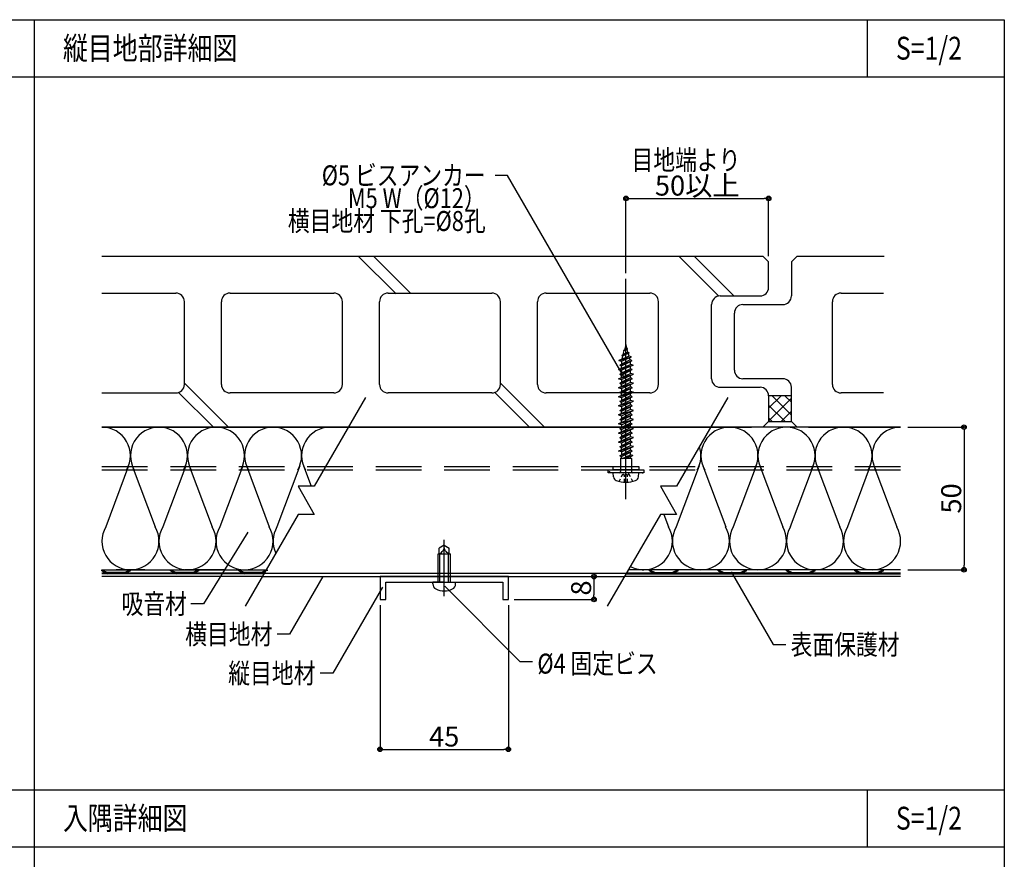
# Model space of a CAD drawing. Extents: x 19192 to 27392, y -7596 to -1746.
# Drawn here: x 25567 to 27292, y -3318 to -1846 of the extents above; entities that cross this region are included whole.
import ezdxf
from ezdxf.enums import TextEntityAlignment as Align

# ---------------------------------------------------------------- set-up
doc = ezdxf.new("R2010")
doc.units = 0
doc.header["$LTSCALE"] = 20
doc.linetypes.add('NEA_CNT', pattern=[64.5, 60, -2, 0.5, -2])
doc.linetypes.add('NEA_HID', pattern=[6, 4, -2])
doc.layers.get('0').update_dxf_attribs({"linetype": 'CONTINUOUS'})
doc.layers.get('DEFPOINTS').update_dxf_attribs({"color": 8, "linetype": 'CONTINUOUS'})
for name, color, linetype in [('00Waku', 30, 'CONTINUOUS'), ('01Center', 1, 'NEA_CNT'), ('02Dim', 3, 'CONTINUOUS'), ('03Text', 4, 'CONTINUOUS'), ('04RC', 4, 'CONTINUOUS'), ('05Gw', 61, 'CONTINUOUS'), ('05Steel', 1, 'CONTINUOUS'), ('07Punch', 13, 'CONTINUOUS'), ('08Frame', 140, 'CONTINUOUS'), ('09Hatch', 61, 'CONTINUOUS')]:
    doc.layers.add(name, color=color, linetype=linetype)
doc.styles.add('dimtxt', font='romans.shx', dxfattribs={"width": 0.8, "bigfont": 'extfont.shx'})
doc.styles.add('mincho', font='txt', dxfattribs={"width": 0.8})
doc.styles.add('neatext30', font='isocp.shx', dxfattribs={"width": 0.8, "height": 30, "bigfont": 'extfont.shx'})
doc.styles.add('neatxt', font='romans.shx', dxfattribs={"width": 0.8, "bigfont": 'extfont.shx'})
doc.dimstyles.new('NEADIM10-32', dxfattribs={"dimscale": 10, "dimtxt": 3.5, "dimasz": 0.8, "dimexe": 0, "dimexo": 1, "dimgap": 0.5, "dimtad": 1, "dimdec": 0, "dimlfac": 0.2, "dimrnd": 0.1, "dimdsep": 46, "dimlunit": 6, "dimtxsty": 'dimtxt', "dimblk": 'ORIGIN2', "dimcen": 0, "dimclrd": 256, "dimclre": 256, "dimclrt": 4, "dimadec": 0, "dimazin": 0, "dimtfac": 1, "dimtdec": 0, "dimtix": 1, "dimtmove": 1, "dimatfit": 3, "dimldrblk": 'NONE', "dimfxl": 1, "dimtolj": 1, "dimlwd": -1, "dimlwe": -1, "dimarcsym": 0})

# ---------------------------------------------------------------- blocks, each defined once
blk = doc.blocks.new('_Origin2')
at = {"color": 0, "linetype": 'ByBlock', "lineweight": -2}
blk.add_line((-0.5, 0), (-1, 0), dxfattribs=at)
for radius in [0.5, 0.25]:
    blk.add_circle((0, 0), radius, dxfattribs=at)
blk = doc.blocks.new('*D68')
at = {"layer": '02Dim', "transparency": 16777216}
for p, q in [((26198.1, -2872.1), (26198.1, -3125)), ((26423.1, -2872.1), (26423.1, -3125)), ((26206.1, -3125), (26415.1, -3125))]:
    blk.add_line(p, q, dxfattribs=at)
at = {"layer": 'DEFPOINTS', "color": 0, "transparency": 16777216}
for p in [(26198.1, -2862.1), (26423.1, -2862.1), (26423.1, -3125)]:
    blk.add_point(p, dxfattribs=at)
at = {"layer": '02Dim', "transparency": 16777216, "xscale": 8, "yscale": 8, "zscale": 8, "rotation": 180}
blk.add_blockref('_Origin2', (26198.1, -3125), dxfattribs=at)
at = {"layer": '02Dim', "transparency": 16777216, "xscale": 8, "yscale": 8, "zscale": 8}
blk.add_blockref('_Origin2', (26423.1, -3125), dxfattribs=at)
at = {"layer": '02Dim', "color": 4, "transparency": 16777216, "insert": (26310.6, -3102.5), "char_height": 35, "attachment_point": 5, "style": 'dimtxt'}
blk.add_mtext('\\A1;45', dxfattribs=at)
blk = doc.blocks.new('_None')
blk = doc.blocks.new('*D69')
at = {"layer": '02Dim', "transparency": 16777216}
for p, q in [((27123, -2560.1), (27221.8, -2560.1)), ((27221.8, -2568.1), (27221.8, -2802.1)), ((27123, -2810.1), (27221.8, -2810.1))]:
    blk.add_line(p, q, dxfattribs=at)
at = {"layer": 'DEFPOINTS', "color": 0, "transparency": 16777216}
for p in [(27113, -2560.1), (27113, -2810.1), (27221.8, -2810.1)]:
    blk.add_point(p, dxfattribs=at)
at = {"layer": '02Dim', "transparency": 16777216, "xscale": 8, "yscale": 8, "zscale": 8}
for p, rotation in [((27221.8, -2560.1), 90), ((27221.8, -2810.1), 270)]:
    blk.add_blockref('_Origin2', p, dxfattribs=dict(at, rotation=rotation))
at = {"layer": '02Dim', "color": 4, "transparency": 16777216, "insert": (27199.3, -2685.1), "char_height": 35, "attachment_point": 5, "rotation": 90, "style": 'dimtxt'}
blk.add_mtext('\\A1;50', dxfattribs=at)
blk = doc.blocks.new('*D70')
at = {"layer": '02Dim', "transparency": 16777216}
for p, q in [((26433.1, -2822.1), (26573.1, -2822.1)), ((26573.1, -2830.1), (26573.1, -2854.1)), ((26433.1, -2862.1), (26573.1, -2862.1))]:
    blk.add_line(p, q, dxfattribs=at)
at = {"layer": 'DEFPOINTS', "color": 0, "transparency": 16777216}
for p in [(26423.1, -2822.1), (26423.1, -2862.1), (26573.1, -2862.1)]:
    blk.add_point(p, dxfattribs=at)
at = {"layer": '02Dim', "transparency": 16777216, "xscale": 8, "yscale": 8, "zscale": 8}
for p, rotation in [((26573.1, -2822.1), 90), ((26573.1, -2862.1), 270)]:
    blk.add_blockref('_Origin2', p, dxfattribs=dict(at, rotation=rotation))
at = {"layer": '02Dim', "color": 4, "transparency": 16777216, "insert": (26550.6, -2842.1), "char_height": 35, "attachment_point": 5, "rotation": 90, "style": 'dimtxt'}
blk.add_mtext('\\A1;8', dxfattribs=at)
blk = doc.blocks.new('*D75')
at = {"layer": '02Dim', "transparency": 16777216}
for p, q in [((26629.2, -2290.1), (26629.2, -2159.1)), ((26637.2, -2159.1), (26871.2, -2159.1)), ((26879.2, -2260.1), (26879.2, -2159.1))]:
    blk.add_line(p, q, dxfattribs=at)
at = {"layer": 'DEFPOINTS', "color": 0, "transparency": 16777216}
for p in [(26879.2, -2159.1), (26879.2, -2270.1), (26629.2, -2300.1)]:
    blk.add_point(p, dxfattribs=at)
at = {"layer": '02Dim', "transparency": 16777216, "xscale": 8, "yscale": 8, "zscale": 8, "rotation": 180}
blk.add_blockref('_Origin2', (26629.2, -2159.1), dxfattribs=at)
at = {"layer": '02Dim', "transparency": 16777216, "xscale": 8, "yscale": 8, "zscale": 8}
blk.add_blockref('_Origin2', (26879.2, -2159.1), dxfattribs=at)
at = {"layer": '02Dim', "color": 4, "transparency": 16777216, "insert": (26754.2, -2136.6), "char_height": 35, "attachment_point": 5, "style": 'dimtxt'}
blk.add_mtext('\\A1;50以上', dxfattribs=at)
blk = doc.blocks.new('2019nea_layer_ver2.0')
at = {"layer": '00Waku'}
blk.add_lwpolyline([(0, 0), (0, 565), (800, 565), (800, 0)], close=True, dxfattribs=at)

msp = doc.modelspace()

# ---------------------------------------------------------------- hatches: boundary and pattern name
at = {"layer": '09Hatch'}
h = msp.add_hatch(dxfattribs=at)
h.set_pattern_fill('NET', color=256, scale=5, angle=135, style=0)
h.set_pattern_definition([(135, (28835.314, -9416.537), (-11.22532, -11.22532), []), (225, (28835.314, -9416.537), (11.22532, -11.22532), [])])
h.paths.add_polyline_path([(26919.2, -2550.11), (26919.2, -2505.11), (26879.2, -2505.11), (26879.2, -2550.11)])

# ---------------------------------------------------------------- linework, layer by layer
at = {"layer": '00Waku'}
for p, q in [((25592.37, -6295.71), (25592.37, -1845.71)), ((27052.37, -1945.71), (27052.37, -1845.71)), ((23892.37, -1945.71), (27292.37, -1945.71)), ((23892.37, -3195.71), (27292.37, -3195.71)), ((27052.37, -3295.71), (27052.37, -3195.71)), ((23892.37, -3295.71), (27292.37, -3295.71))]:
    msp.add_line(p, q, dxfattribs=at)
at = {"layer": '01Center', "color": 71}
for p, q in [((26629.2, -2686.59), (26629.2, -2300.09)), ((26310.62, -2856.65), (26310.62, -2757.93))]:
    msp.add_line(p, q, dxfattribs=at)
at = {"layer": '04RC'}
for p, q in [((25710.62, -2260.11), (26869.2, -2260.11)), ((26879.2, -2270.11), (26869.2, -2260.11)), ((26929.2, -2260.11), (26919.2, -2270.1)), ((26929.2, -2260.11), (27081.79, -2260.11)), ((26879.2, -2315.11), (26879.2, -2270.11)), ((26919.2, -2270.1), (26919.2, -2330.11)), ((25710.62, -2325.11), (25840.2, -2325.11)), ((25935.2, -2325.11), (26117.2, -2325.11)), ((26212.2, -2325.11), (26394.2, -2325.11)), ((26489.2, -2325.11), (26671.21, -2325.11)), ((27006.2, -2325.11), (27080.72, -2325.11)), ((25855.2, -2485.11), (25855.2, -2340.11)), ((25920.2, -2485.11), (25920.2, -2340.11)), ((26132.2, -2485.11), (26132.2, -2340.11)), ((26197.2, -2485.11), (26197.2, -2340.11)), ((26409.21, -2485.11), (26409.21, -2340.11)), ((26474.21, -2485.11), (26474.21, -2340.11)), ((26686.21, -2485.11), (26686.21, -2340.11)), ((26779.2, -2475.11), (26779.2, -2345.11)), ((26794.2, -2330.11), (26864.2, -2330.11)), ((26834.2, -2345.11), (26904.2, -2345.11)), ((26991.2, -2485.11), (26991.2, -2340.11)), ((26819.2, -2460.11), (26819.2, -2360.11)), ((26904.2, -2475.11), (26834.2, -2475.11)), ((25710.62, -2500.11), (25840.2, -2500.11)), ((26117.2, -2500.11), (25935.2, -2500.11)), ((26394.2, -2500.11), (26212.2, -2500.11)), ((26671.21, -2500.11), (26489.2, -2500.11)), ((26794.2, -2490.11), (26864.2, -2490.11)), ((26919.2, -2550.11), (26919.2, -2490.11)), ((27080.72, -2500.11), (27006.2, -2500.11)), ((26879.2, -2505.11), (26879.2, -2550.11)), ((26879.2, -2550.11), (26869.2, -2560.11)), ((26929.2, -2560.11), (26919.2, -2550.11)), ((25710.62, -2560.11), (26849.2, -2560.11)), ((27081.2, -2560.11), (25710.62, -2560.11)), ((26949.2, -2560.11), (27110.62, -2560.11))]:
    msp.add_line(p, q, dxfattribs=at)
at = {"layer": '04RC', "color": 61, "linetype": 'Continuous'}
for p, q in [((26159.95, -2260.11), (26226.2, -2326.36)), ((26186.46, -2260.11), (26251.46, -2325.11)), ((26721.95, -2260.11), (26792.1, -2330.25)), ((26748.46, -2260.11), (26818.46, -2330.11)), ((25855.2, -2482.85), (25932.46, -2560.11)), ((26409.21, -2482.85), (26486.46, -2560.11)), ((25845.12, -2499.28), (25905.95, -2560.11)), ((26399.12, -2499.28), (26459.95, -2560.11))]:
    msp.add_line(p, q, dxfattribs=at)
at = {"layer": '04RC'}
for centre, start, end in [((25840.2, -2340.11), 0, 90), ((25935.2, -2340.11), 90, 180), ((26117.2, -2340.11), 0, 90), ((26212.2, -2340.11), 90, 180), ((26394.2, -2340.11), 0, 90), ((26489.2, -2340.11), 90, 180), ((26671.21, -2340.11), 0, 90), ((26864.2, -2315.11), 270, 0), ((27006.2, -2340.11), 90, 180), ((26794.2, -2345.11), 90, 180), ((26834.2, -2360.11), 90, 180), ((26904.2, -2330.11), 270, 0), ((26834.2, -2460.11), 180, 270), ((25840.2, -2485.11), 270, 0), ((25935.2, -2485.11), 180, 270), ((26117.2, -2485.11), 270, 0), ((26212.2, -2485.11), 180, 270), ((26394.2, -2485.11), 270, 0), ((26489.2, -2485.11), 180, 270), ((26671.21, -2485.11), 270, 0), ((26794.2, -2475.11), 180, 270), ((26904.2, -2490.11), 0, 90), ((27006.2, -2485.11), 180, 270), ((26864.2, -2505.11), 0, 90)]:
    msp.add_arc(centre, 15, start, end, dxfattribs=at)
at = {"layer": '05Gw'}
for p, q in [((25757.44, -2627.66), (25717.23, -2734.87)), ((25763.8, -2627.66), (25804.01, -2734.87)), ((25857.44, -2627.66), (25817.23, -2734.87)), ((25863.8, -2627.66), (25904.01, -2734.87)), ((25957.44, -2627.66), (25917.23, -2734.87)), ((25963.8, -2627.66), (26004.01, -2734.87)), ((26057.44, -2627.66), (26017.23, -2734.87)), ((26063.8, -2627.66), (26077.35, -2663.77)), ((26757.44, -2627.66), (26717.23, -2734.87)), ((26763.8, -2627.66), (26804.01, -2734.87)), ((26857.44, -2627.66), (26817.23, -2734.87)), ((26863.8, -2627.66), (26904.01, -2734.87)), ((26957.44, -2627.66), (26917.23, -2734.87)), ((26963.8, -2627.66), (27004.01, -2734.87)), ((27057.44, -2627.66), (27017.23, -2734.87)), ((27063.8, -2627.66), (27104.01, -2734.87)), ((26695.84, -2713.08), (26704.01, -2734.87))]:
    msp.add_line(p, q, dxfattribs=at)
for centre, start, end in [((25710.62, -2610.11), 330, 90), ((25810.62, -2610.11), 90, 210), ((25810.62, -2610.11), 330, 90), ((25910.62, -2610.11), 90, 210), ((25910.62, -2610.11), 330, 90), ((26010.62, -2610.11), 90, 210), ((26010.62, -2610.11), 330, 90), ((26110.62, -2610.11), 90, 210), ((26810.62, -2610.11), 90, 210), ((26810.62, -2610.11), 330, 90), ((26910.62, -2610.11), 90, 210), ((26910.62, -2610.11), 330, 90), ((27010.62, -2610.11), 90, 210), ((27010.62, -2610.11), 330, 90), ((27110.62, -2610.11), 90, 210), ((26710.62, -2610.11), 330, 18.45501), ((25760.62, -2760.11), 150, 270), ((25760.62, -2760.11), 270, 30), ((25860.62, -2760.11), 150, 270), ((25860.62, -2760.11), 270, 30), ((25960.62, -2760.11), 150, 270), ((25960.62, -2760.11), 270, 30), ((26060.62, -2760.11), 150, 204.76128), ((26660.62, -2760.11), 270, 30), ((26760.62, -2760.11), 150, 270), ((26760.62, -2760.11), 270, 30), ((26860.62, -2760.11), 150, 270), ((26860.62, -2760.11), 270, 30), ((26960.62, -2760.11), 150, 270), ((26960.62, -2760.11), 270, 30), ((27060.62, -2760.11), 150, 270), ((27060.62, -2760.11), 270, 30), ((26660.62, -2760.11), 241.67519, 270)]:
    msp.add_arc(centre, 50, start, end, dxfattribs=at)
at = {"layer": '05Steel', "color": 11}
for p, q in [((26629.2, -2415.11), (26626.6, -2424.83)), ((26631.29, -2422.88), (26629.2, -2415.11)), ((26621.98, -2434.28), (26634.75, -2429.57)), ((26621.98, -2434.28), (26624.45, -2432.86)), ((26623.79, -2435.32), (26633.3, -2430.4)), ((26624.45, -2432.86), (26626.33, -2425.84)), ((26632.77, -2428.42), (26624.45, -2432.86)), ((26631.29, -2422.88), (26625.03, -2425.49)), ((26625.03, -2425.49), (26632.57, -2423.23)), ((26625.03, -2425.49), (26626.33, -2425.84)), ((26626.33, -2425.84), (26632.57, -2423.23)), ((26628.1, -2417.24), (26629.96, -2416.55)), ((26628.1, -2417.24), (26628.56, -2417.5)), ((26629.96, -2416.55), (26629.52, -2416.3)), ((26632.57, -2423.23), (26631.29, -2422.88)), ((26632.77, -2428.42), (26631.5, -2423.68)), ((26634.75, -2429.57), (26632.77, -2428.42)), ((26634.75, -2429.57), (26633.3, -2430.4)), ((26634.72, -2435.7), (26633.3, -2430.4)), ((26616.37, -2459.1), (26637.2, -2450.24)), ((26634.72, -2435.7), (26616.78, -2443.39)), ((26616.78, -2443.39), (26638.81, -2436.79)), ((26616.78, -2443.39), (26621.2, -2444.57)), ((26618.45, -2451.29), (26639.2, -2443.63)), ((26618.45, -2451.29), (26621.2, -2449.71)), ((26621.2, -2444.57), (26638.81, -2436.79)), ((26636.42, -2442.02), (26621.2, -2449.71)), ((26621.2, -2444.57), (26621.2, -2449.71)), ((26621.2, -2452.88), (26637.2, -2444.79)), ((26621.98, -2434.28), (26623.79, -2435.32)), ((26622.28, -2440.97), (26623.79, -2435.32)), ((26638.81, -2436.79), (26634.72, -2435.7)), ((26636.42, -2442.02), (26635.42, -2438.29)), ((26639.2, -2443.63), (26636.42, -2442.02)), ((26639.2, -2443.63), (26637.2, -2444.79)), ((26637.2, -2450.24), (26637.2, -2444.79)), ((26641.84, -2451.48), (26637.2, -2450.24)), ((26615.95, -2475.11), (26637.2, -2465.88)), ((26615.95, -2475.11), (26642.25, -2467.23)), ((26616.37, -2459.1), (26641.84, -2451.48)), ((26616.37, -2459.1), (26621.2, -2460.4)), ((26618.45, -2451.29), (26621.2, -2452.88)), ((26618.45, -2467.17), (26639.95, -2459.23)), ((26618.45, -2467.17), (26621.2, -2465.58)), ((26618.45, -2467.17), (26621.2, -2468.76)), ((26641.84, -2451.48), (26621.2, -2460.4)), ((26621.2, -2457.05), (26621.2, -2452.88)), ((26637.2, -2457.64), (26621.2, -2465.58)), ((26621.2, -2460.4), (26621.2, -2465.58)), ((26621.2, -2468.76), (26637.2, -2460.82)), ((26621.2, -2476.51), (26642.25, -2467.23)), ((26637.2, -2457.64), (26637.2, -2453.48)), ((26639.95, -2459.23), (26637.2, -2457.64)), ((26639.95, -2459.23), (26637.2, -2460.82)), ((26637.2, -2465.88), (26637.2, -2460.82)), ((26642.25, -2467.23), (26637.2, -2465.88)), ((26615.95, -2475.11), (26621.2, -2476.51)), ((26637.2, -2481.64), (26615.95, -2490.98)), ((26615.95, -2490.98), (26642.45, -2483.04)), ((26618.45, -2483.04), (26639.95, -2475.11)), ((26618.45, -2483.04), (26621.2, -2481.46)), ((26618.45, -2483.04), (26621.2, -2484.63)), ((26621.2, -2472.83), (26621.2, -2468.76)), ((26637.2, -2473.52), (26621.2, -2481.46)), ((26621.2, -2476.51), (26621.2, -2481.46)), ((26621.2, -2484.63), (26637.2, -2476.69)), ((26621.2, -2492.39), (26642.45, -2483.04)), ((26621.2, -2488.67), (26621.2, -2484.63)), ((26637.2, -2473.52), (26637.2, -2469.45)), ((26639.95, -2475.11), (26637.2, -2473.52)), ((26639.95, -2475.11), (26637.2, -2476.69)), ((26637.2, -2481.64), (26637.2, -2476.69)), ((26642.45, -2483.04), (26637.2, -2481.64)), ((26615.95, -2490.98), (26621.2, -2492.39)), ((26637.2, -2497.51), (26615.95, -2506.86)), ((26615.95, -2506.86), (26642.45, -2498.92)), ((26618.45, -2498.92), (26639.95, -2490.98)), ((26618.45, -2498.92), (26621.2, -2497.33)), ((26618.45, -2498.92), (26621.2, -2500.51)), ((26637.2, -2489.39), (26621.2, -2497.33)), ((26621.2, -2492.39), (26621.2, -2497.33)), ((26621.2, -2500.51), (26637.2, -2492.57)), ((26621.2, -2508.26), (26642.45, -2498.92)), ((26621.2, -2504.55), (26621.2, -2500.51)), ((26637.2, -2489.39), (26637.2, -2485.35)), ((26639.95, -2490.98), (26637.2, -2489.39)), ((26639.95, -2490.98), (26637.2, -2492.57)), ((26637.2, -2497.51), (26637.2, -2492.57)), ((26642.45, -2498.92), (26637.2, -2497.51)), ((26637.2, -2505.27), (26637.2, -2501.23)), ((26615.95, -2506.86), (26621.2, -2508.26)), ((26637.2, -2513.39), (26615.95, -2522.73)), ((26615.95, -2522.73), (26642.45, -2514.79)), ((26618.45, -2514.79), (26639.95, -2506.86)), ((26618.45, -2514.79), (26621.2, -2513.21)), ((26618.45, -2514.79), (26621.2, -2516.38)), ((26637.2, -2505.27), (26621.2, -2513.21)), ((26621.2, -2508.26), (26621.2, -2513.21)), ((26621.2, -2516.38), (26637.2, -2508.44)), ((26621.2, -2524.14), (26642.45, -2514.79)), ((26621.2, -2520.64), (26621.2, -2516.38)), ((26639.95, -2506.86), (26637.2, -2505.27)), ((26639.95, -2506.86), (26637.2, -2508.44)), ((26637.2, -2513.39), (26637.2, -2508.44)), ((26642.45, -2514.79), (26637.2, -2513.39)), ((26637.2, -2521.14), (26637.2, -2517.1)), ((26615.95, -2522.73), (26621.2, -2524.14)), ((26637.2, -2529.26), (26615.95, -2538.61)), ((26615.95, -2538.61), (26642.45, -2530.67)), ((26618.45, -2530.67), (26639.95, -2522.73)), ((26618.45, -2530.67), (26621.2, -2529.08)), ((26618.45, -2530.67), (26621.2, -2532.26)), ((26637.2, -2521.14), (26621.2, -2529.08)), ((26621.2, -2524.14), (26621.2, -2529.08)), ((26621.2, -2532.26), (26637.2, -2524.32)), ((26621.2, -2540.01), (26642.45, -2530.67)), ((26621.2, -2536.3), (26621.2, -2532.26)), ((26639.95, -2522.73), (26637.2, -2521.14)), ((26639.95, -2522.73), (26637.2, -2524.32)), ((26637.2, -2529.26), (26637.2, -2524.32)), ((26642.45, -2530.67), (26637.2, -2529.26)), ((26637.2, -2537.02), (26637.2, -2532.98)), ((26615.95, -2538.61), (26621.2, -2540.01)), ((26637.2, -2545.14), (26615.95, -2554.48)), ((26615.95, -2554.48), (26642.45, -2546.54)), ((26618.45, -2546.54), (26639.95, -2538.61)), ((26618.45, -2546.54), (26621.2, -2544.96)), ((26618.45, -2546.54), (26621.2, -2548.13)), ((26637.2, -2537.02), (26621.2, -2544.96)), ((26621.2, -2540.01), (26621.2, -2544.96)), ((26621.2, -2548.13), (26637.2, -2540.19)), ((26621.2, -2555.89), (26642.45, -2546.54)), ((26621.2, -2552.17), (26621.2, -2548.13)), ((26637.2, -2552.89), (26621.2, -2560.83)), ((26639.95, -2538.61), (26637.2, -2537.02)), ((26639.95, -2538.61), (26637.2, -2540.19)), ((26637.2, -2545.14), (26637.2, -2540.19)), ((26642.45, -2546.54), (26637.2, -2545.14)), ((26637.2, -2552.89), (26637.2, -2548.85)), ((26639.95, -2554.48), (26637.2, -2552.89)), ((26621.2, -2555.89), (26615.95, -2554.48)), ((26637.2, -2561.01), (26615.95, -2570.36)), ((26615.95, -2570.36), (26642.45, -2562.42)), ((26615.95, -2570.36), (26621.2, -2571.76)), ((26618.45, -2562.42), (26639.95, -2554.48)), ((26618.45, -2562.42), (26621.2, -2560.83)), ((26618.45, -2562.42), (26621.2, -2564.01)), ((26618.45, -2578.29), (26639.95, -2570.36)), ((26621.2, -2555.89), (26621.2, -2560.83)), ((26621.2, -2564.01), (26637.2, -2556.07)), ((26621.2, -2571.76), (26642.45, -2562.42)), ((26621.2, -2568.26), (26621.2, -2564.01)), ((26637.2, -2568.77), (26621.2, -2576.71)), ((26639.95, -2554.48), (26637.2, -2556.07)), ((26637.2, -2561.01), (26637.2, -2556.07)), ((26642.45, -2562.42), (26637.2, -2561.01)), ((26637.2, -2568.77), (26637.2, -2564.73)), ((26639.95, -2570.36), (26637.2, -2568.77)), ((26639.95, -2570.36), (26637.2, -2571.94)), ((26637.2, -2576.89), (26615.95, -2586.23)), ((26615.95, -2586.23), (26642.45, -2578.29)), ((26615.95, -2586.23), (26621.2, -2587.64)), ((26618.45, -2578.29), (26621.2, -2576.71)), ((26618.45, -2578.29), (26621.2, -2579.88)), ((26618.45, -2594.17), (26639.95, -2586.23)), ((26621.2, -2571.76), (26621.2, -2576.71)), ((26621.2, -2579.88), (26637.2, -2571.94)), ((26621.2, -2587.64), (26642.45, -2578.29)), ((26621.2, -2583.92), (26621.2, -2579.88)), ((26637.2, -2584.64), (26621.2, -2592.58)), ((26621.2, -2587.64), (26621.2, -2592.58)), ((26621.2, -2595.76), (26637.2, -2587.82)), ((26637.2, -2576.89), (26637.2, -2571.94)), ((26642.45, -2578.29), (26637.2, -2576.89)), ((26637.2, -2584.64), (26637.2, -2580.6)), ((26639.95, -2586.23), (26637.2, -2584.64)), ((26639.95, -2586.23), (26637.2, -2587.82)), ((26637.2, -2592.76), (26637.2, -2587.82)), ((26637.2, -2592.76), (26615.95, -2602.11)), ((26615.95, -2602.11), (26642.45, -2594.17)), ((26621.2, -2603.51), (26615.95, -2602.11)), ((26618.45, -2594.17), (26621.2, -2592.58)), ((26618.45, -2594.17), (26621.2, -2595.76)), ((26618.45, -2610.04), (26639.95, -2602.11)), ((26621.2, -2603.51), (26642.45, -2594.17)), ((26621.2, -2599.8), (26621.2, -2595.76)), ((26637.2, -2600.52), (26621.2, -2608.46)), ((26621.2, -2603.51), (26621.2, -2608.46)), ((26621.2, -2611.63), (26637.2, -2603.69)), ((26642.45, -2594.17), (26637.2, -2592.76)), ((26637.2, -2600.52), (26637.2, -2596.48)), ((26639.95, -2602.11), (26637.2, -2600.52)), ((26639.95, -2602.11), (26637.2, -2603.69)), ((26637.2, -2608.64), (26637.2, -2603.69)), ((26618.45, -2610.04), (26621.2, -2608.46)), ((26618.45, -2610.04), (26621.2, -2611.63)), ((26619.7, -2615.11), (26619.7, -2638.11)), ((26638.7, -2615.11), (26619.7, -2615.11)), ((26621.2, -2613.61), (26621.2, -2611.63)), ((26623.18, -2615.11), (26637.2, -2608.64)), ((26623.18, -2615.11), (26641.2, -2609.71)), ((26637.2, -2612.02), (26623.18, -2615.11)), ((26641.2, -2609.71), (26637.2, -2608.64)), ((26641.2, -2609.71), (26637.2, -2612.02)), ((26637.2, -2613.61), (26637.2, -2612.02)), ((26638.7, -2615.11), (26638.7, -2638.11)), ((26651.7, -2640.11), (26606.7, -2640.11)), ((26607.33, -2647.24), (26606.7, -2640.11)), ((26627.76, -2640.53), (26629.2, -2639.76)), ((26630.65, -2640.53), (26629.2, -2639.76)), ((26651.08, -2647.24), (26651.7, -2640.11)), ((26617.2, -2655.14), (26619.49, -2650.55)), ((26621.24, -2647.05), (26623.31, -2642.89)), ((26623.31, -2642.89), (26625.26, -2641.86)), ((26623.31, -2642.89), (26625.26, -2642.89)), ((26626.7, -2647.05), (26626.7, -2642.89)), ((26626.7, -2656.61), (26626.7, -2650.55)), ((26627.76, -2642.89), (26630.65, -2642.89)), ((26631.7, -2647.05), (26631.7, -2642.89)), ((26631.7, -2656.61), (26631.7, -2650.55)), ((26635.1, -2642.89), (26633.15, -2641.86)), ((26633.15, -2642.89), (26635.1, -2642.89)), ((26637.17, -2647.05), (26635.1, -2642.89)), ((26641.2, -2655.14), (26638.92, -2650.55)), ((26310.62, -2767.11), (26301.99, -2772.08)), ((26301.99, -2782.11), (26301.99, -2772.08)), ((26310.62, -2767.11), (26319.24, -2772.08)), ((26310.62, -2771.81), (26310.62, -2767.11)), ((26319.24, -2782.11), (26319.24, -2772.08)), ((26299.87, -2782.11), (26321.37, -2782.11)), ((26299.87, -2831.11), (26299.87, -2782.11)), ((26302.87, -2832.11), (26302.87, -2782.11)), ((26318.37, -2832.11), (26318.37, -2782.11)), ((26321.37, -2831.11), (26321.37, -2782.11)), ((26310.62, -2832.11), (26290.62, -2832.11)), ((26290.62, -2834.76), (26290.62, -2832.11)), ((26310.62, -2832.11), (26330.62, -2832.11)), ((26330.62, -2834.76), (26330.62, -2832.11))]:
    msp.add_line(p, q, dxfattribs=at)
msp.add_lwpolyline([(26597.95, -2640.11), (26597.95, -2635.11), (26660.45, -2635.11), (26660.45, -2640.11)], close=True, dxfattribs=at)
for points in [[(26302, -2782.11), (26304.08, -2780.91), (26305.81, -2779.67), (26307.23, -2778.39), (26308.36, -2777.07), (26309.23, -2775.7), (26309.88, -2774.3), (26310.34, -2772.86), (26310.62, -2771.39)], [(26319.24, -2782.11), (26317.17, -2780.91), (26315.43, -2779.67), (26314.02, -2778.39), (26312.89, -2777.07), (26312.01, -2775.7), (26311.36, -2774.3), (26310.91, -2772.86), (26310.62, -2771.39)]]:
    msp.add_lwpolyline(points, dxfattribs=at)
for centre, radius, start, end in [((26619.7, -2613.61), 1.5, 270, 0), ((26638.7, -2613.61), 1.5, 180, 270), ((26617.7, -2638.11), 2, 270, 0), ((26640.7, -2638.11), 2, 180, 270), ((26614.8, -2646.59), 7.5, 185, 250.18903), ((26629.2, -2606.61), 50, 250.18903, 289.81097), ((26643.61, -2646.59), 7.5, 289.81097, 355), ((26300.62, -2834.76), 10, 180, 243.6122), ((26310.62, -2814.61), 32.5, 243.6122, 270.00001), ((26298.87, -2831.11), 1, 270.00001, 360), ((26310.62, -2814.61), 32.5, 269.99999, 296.3878), ((26322.37, -2831.11), 1, 180, 269.99999), ((26320.62, -2834.76), 10, 296.3878, 360)]:
    msp.add_arc(centre, radius, start, end, dxfattribs=at)
for p in [(26600.45, -2638.61), (26600.45, -2638.61), (26657.95, -2640.11), (26310.62, -2832.11)]:
    msp.add_point(p, dxfattribs=at)
at = {"layer": '07Punch', "color": 13}
for p, q in [((25710.62, -2810.11), (25720.62, -2815.11)), ((25710.62, -2812.11), (25710.62, -2810.11)), ((25710.62, -2810.11), (25998.44, -2810.11)), ((25710.62, -2810.11), (25720.62, -2815.11)), ((25710.62, -2812.11), (25720.62, -2817.11)), ((25710.62, -2812.11), (25720.62, -2817.11)), ((25785.62, -2810.11), (25735.83, -2810.11)), ((25760.62, -2810.11), (25750.62, -2815.11)), ((25760.62, -2812.11), (25750.62, -2817.11)), ((25760.62, -2812.11), (25760.62, -2810.11)), ((25830.62, -2812.11), (25830.62, -2810.11)), ((25830.62, -2810.11), (25840.62, -2815.11)), ((25830.62, -2812.11), (25840.62, -2817.11)), ((25925.41, -2810.11), (25855.41, -2810.11)), ((25880.62, -2810.11), (25870.62, -2815.11)), ((25880.62, -2812.11), (25870.62, -2817.11)), ((25880.62, -2812.11), (25880.62, -2810.11)), ((25950.62, -2812.11), (25950.62, -2810.11)), ((25950.62, -2810.11), (25960.62, -2815.11)), ((25950.62, -2812.11), (25960.62, -2817.11)), ((25997.56, -2811.64), (25990.62, -2815.11)), ((26000.62, -2812.11), (26000.62, -2810.11)), ((27110.62, -2810.11), (26633.44, -2810.11)), ((26670.62, -2812.11), (26670.62, -2810.11)), ((26670.62, -2810.11), (26680.62, -2815.11)), ((26670.62, -2812.11), (26680.62, -2817.11)), ((26720.62, -2810.11), (26710.62, -2815.11)), ((26720.62, -2812.11), (26710.62, -2817.11)), ((26720.62, -2812.11), (26720.62, -2810.11)), ((26790.62, -2812.11), (26790.62, -2810.11)), ((26790.62, -2810.11), (26800.62, -2815.11)), ((26790.62, -2812.11), (26800.62, -2817.11)), ((26840.62, -2810.11), (26830.62, -2815.11)), ((26840.62, -2812.11), (26830.62, -2817.11)), ((26840.62, -2812.11), (26840.62, -2810.11)), ((26910.62, -2812.11), (26910.62, -2810.11)), ((26910.62, -2810.11), (26920.62, -2815.11)), ((26910.62, -2812.11), (26920.62, -2817.11)), ((26960.62, -2810.11), (26950.62, -2815.11)), ((26960.62, -2812.11), (26950.62, -2817.11)), ((26960.62, -2812.11), (26960.62, -2810.11)), ((27030.62, -2812.11), (27030.62, -2810.11)), ((27030.62, -2810.11), (27040.62, -2815.11)), ((27030.62, -2812.11), (27040.62, -2817.11)), ((27080.62, -2810.11), (27070.62, -2815.11)), ((27080.62, -2812.11), (27070.62, -2817.11)), ((27080.62, -2812.11), (27080.62, -2810.11)), ((25994.4, -2817.11), (25710.62, -2817.11)), ((25750.62, -2815.11), (25720.62, -2815.11)), ((25750.62, -2815.11), (25720.62, -2815.11)), ((25870.62, -2815.11), (25840.62, -2815.11)), ((25990.62, -2815.11), (25960.62, -2815.11)), ((25995.93, -2814.45), (25990.62, -2817.11)), ((26629.4, -2817.11), (27110.62, -2817.11)), ((26680.62, -2815.11), (26710.62, -2815.11)), ((26800.62, -2815.11), (26830.62, -2815.11)), ((26920.62, -2815.11), (26950.62, -2815.11)), ((27040.62, -2815.11), (27070.62, -2815.11))]:
    msp.add_line(p, q, dxfattribs=at)
at = {"layer": '08Frame', "color": 93}
for p, q in [((26142.78, -2560.11), (25710.62, -2560.11)), ((27110.29, -2560.11), (26777.78, -2560.11)), ((25994.98, -2816.11), (25710.62, -2816.11)), ((25991.51, -2822.11), (25710.62, -2822.11)), ((27110.62, -2822.11), (26626.51, -2822.11)), ((27110.62, -2816.11), (26629.98, -2816.11))]:
    msp.add_line(p, q, dxfattribs=at)
at = {"layer": '08Frame', "color": 140}
for p, q in [((26142.78, -2560.11), (26777.78, -2560.11)), ((25991.51, -2822.11), (26626.51, -2822.11)), ((25994.98, -2816.11), (26629.98, -2816.11))]:
    msp.add_line(p, q, dxfattribs=at)
at = {"layer": '08Frame', "color": 93, "linetype": 'NEA_HID'}
for p, q in [((25710.62, -2629.11), (27110.62, -2629.11)), ((25710.62, -2635.11), (27110.62, -2635.11))]:
    msp.add_line(p, q, dxfattribs=at)
msp.add_lwpolyline([(26606.7, -2635.11), (26606.7, -2629.11), (26651.7, -2629.11), (26651.7, -2635.11)], close=True, dxfattribs=at)
at = {"layer": '08Frame', "color": 140}
msp.add_lwpolyline([(26423.12, -2862.11), (26423.12, -2822.11), (26198.12, -2822.11), (26198.12, -2862.11), (26208.12, -2862.11), (26208.12, -2832.11), (26413.12, -2832.11), (26413.12, -2862.11)], close=True, dxfattribs=at)
at = {"layer": '09Hatch'}
for points in [[(26172.78, -2508.14), (26082.92, -2663.77), (26054.49, -2663.77), (26082.93, -2713.08), (26054.46, -2713.08), (25961.51, -2874.07)], [(26807.78, -2508.14), (26717.92, -2663.77), (26689.49, -2663.77), (26717.93, -2713.08), (26689.46, -2713.08), (26596.51, -2874.07)]]:
    msp.add_lwpolyline(points, dxfattribs=at)
msp.add_lwpolyline([(26919.2, -2550.11), (26919.2, -2505.11), (26879.2, -2505.11), (26879.2, -2550.11)], close=True, dxfattribs=at)

# ---------------------------------------------------------------- block references
at = {"xscale": 10, "yscale": 10, "zscale": 10}
msp.add_blockref('2019nea_layer_ver2.0', (19292.37, -7495.71), dxfattribs=at)

# ---------------------------------------------------------------- texts
at = {"layer": '02Dim', "color": 4, "style": 'dimtxt', "width": 0.8}
for s, p in [('%%C5 ビスアンカー', (26383.3, -2118.65)), ('M5 W（%%C12）', (26383.3, -2158.65)), ('横目地材 下孔=%%C8孔', (26383.3, -2198.65))]:
    msp.add_text(s, height=35, dxfattribs=at).set_placement(p, align=Align.MIDDLE_RIGHT)
at = {"layer": '03Text', "width": 0.8}
for s, height, style, p in [('縦目地部詳細図', 40, 'mincho', (25642.37, -1895.71)), ('S=1/2', 40, 'mincho', (27102.37, -1895.71)), (' 表面保護材', 35, 'neatxt', (26909.33, -2941.44)), (' %%C4 固定ビス', 35, 'neatxt', (26465.42, -2974.68)), ('入隅詳細図', 40, 'mincho', (25642.37, -3245.71)), ('S=1/2', 40, 'mincho', (27102.37, -3245.71))]:
    msp.add_text(s, height=height, dxfattribs=dict(at, style=style)).set_placement(p, align=Align.MIDDLE_LEFT)
for s, style, p in [('目地端より', 'neatext30', (26829.93, -2091.68)), ('吸音材', 'neatxt', (25859.65, -2869.9)), ('横目地材', 'neatxt', (26009.48, -2923.24)), ('縦目地材', 'neatxt', (26084.9, -2991.7))]:
    msp.add_text(s, height=35, dxfattribs=dict(at, style=style)).set_placement(p, align=Align.MIDDLE_RIGHT)

# ---------------------------------------------------------------- dimensions: what is measured, and where the dimension line sits
at = {"layer": '02Dim'}
dim = msp.add_linear_dim(base=(26879.2, -2159.15), p1=(26629.2, -2300.09), p2=(26879.2, -2270.11), text='<>以上', dimstyle='NEADIM10-32', dxfattribs=at)
dim.commit()
dim.dimension.update_dxf_attribs({"geometry": '*D75', "text_midpoint": (26754.2, -2136.65)})
for base, p1, p2, picture, middle in [((27221.84, -2810.11), (27112.96, -2560.11), (27112.96, -2810.11), '*D69', (27199.34, -2685.11)), ((26573.12, -2862.11), (26423.12, -2822.11), (26423.12, -2862.11), '*D70', (26550.62, -2842.11))]:
    dim = msp.add_linear_dim(base=base, p1=p1, p2=p2, angle=90, dimstyle='NEADIM10-32', dxfattribs=at)
    dim.commit()
    dim.dimension.update_dxf_attribs({"geometry": picture, "text_midpoint": middle})
dim = msp.add_linear_dim(base=(26423.12, -3125.01), p1=(26198.12, -2862.11), p2=(26423.12, -2862.11), dimstyle='NEADIM10-32', dxfattribs=at)
dim.commit()
dim.dimension.update_dxf_attribs({"geometry": '*D68', "text_midpoint": (26310.62, -3102.51)})

# ---------------------------------------------------------------- leaders
for points in [[(26627.39, -2475.03), (26421.63, -2118.65), (26399.65, -2118.65)], [(25966.59, -2744.14), (25888.41, -2869.9), (25866.42, -2869.9)], [(26098.12, -2822.11), (26039.73, -2923.24), (26017.74, -2923.24)], [(26813.63, -2813.76), (26887.35, -2941.44), (26909.33, -2941.44)], [(26202.21, -2840.91), (26115.15, -2991.7), (26093.17, -2991.7)], [(26311.81, -2838.77), (26443.44, -2970.69), (26465.42, -2970.69)]]:
    msp.add_leader(points, dimstyle='NEADIM10-32', dxfattribs=at)

doc.saveas('drawing.dxf')
